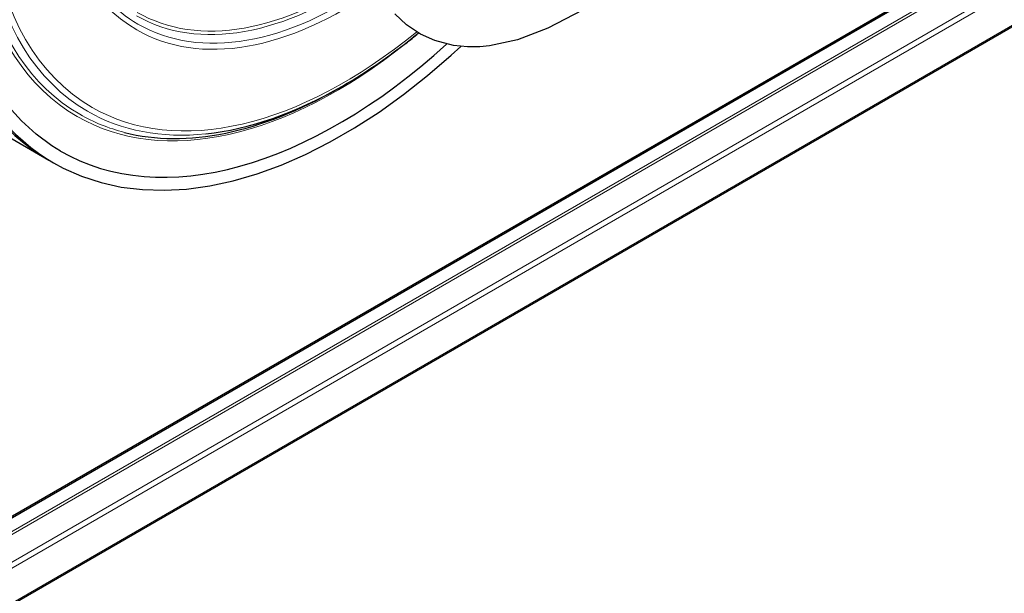
# Model space of a CAD drawing. Units: millimetres. Extents: x -1680 to 1680, y -1188 to 1188.
# Drawn here: x -820 to -475, y -760 to -559 of the extents above; entities that cross this region are included whole.
import ezdxf

# ---------------------------------------------------------------- set-up
doc = ezdxf.new("R2010")
doc.units = ezdxf.units.MM
doc.layers.add('Liniewidoków', color=7, linetype='Continuous', lineweight=0)
doc.layers.add('Wymiary', color=7, linetype='Continuous', lineweight=0)

# ---------------------------------------------------------------- blocks, each defined once
blk = doc.blocks.new('G.P.L')
at = {"layer": 'Liniewidoków', "color": 7, "linetype": 'Continuous', "lineweight": 15}
for p, q in [((1866.2, -2855.6), (-1752.7, -4944.9)), ((1870.7, -2863.4), (-1752.7, -4955.4)), ((-1751.9, -5051.6), (1959, -2909.1)), ((-1742.9, -5067.3), (1968, -2924.8)), ((-1858.3, -5256.7), (2083.4, -2981))]:
    blk.add_line(p, q, dxfattribs=at)
at = {"layer": 'Liniewidoków', "color": 7, "linetype": 'Continuous', "lineweight": 30}
for p, q in [((1737.2, -2877.8), (-1715.6, -4871.3)), ((1741.8, -2880.4), (-1711.2, -4873.9)), ((-1860.9, -5262.6), (2080.8, -2986.8)), ((-1752.7, -3204.8), (-1306.5, -3462.4)), ((-294.5, -3212.8), (-278.3, -3203.4))]:
    blk.add_line(p, q, dxfattribs=at)
for points in [[(-1265.6, -3431), (-1295.5, -3412.6), (-1350.6, -3372.2), (-1401.8, -3325.7), (-1448.9, -3273.3)], [(562, -2937.8), (441, -3001.4), (334.1, -3041.8), (236.3, -3062.8), (201.9, -3066), (159.7, -3066.4), (110.4, -3061.6), (44.4, -3044.6), (-4.8, -3022.3), (-53.8, -2989.5), (-94.7, -2951.2)], [(-1637.3, -1985.8), (-1662.1, -2094.6), (-1681.8, -2202.2), (-1696.5, -2308.2), (-1706.1, -2412.1), (-1710.4, -2513.6), (-1709.6, -2612.3), (-1703.5, -2707.8), (-1692.2, -2799.9), (-1675.7, -2888.1), (-1654.2, -2972.2), (-1627.5, -3051.8), (-1595.9, -3126.5), (-1559.5, -3196.2), (-1518.4, -3260.5), (-1472.7, -3319.2), (-1422.8, -3372.1), (-1368.7, -3418.9), (-1342.9, -3438.1)], [(-1289.5, -3472.4), (-1256.2, -3490.4), (-1191.5, -3519), (-1123.5, -3541.2), (-1052.5, -3556.8), (-978.7, -3565.8), (-902.4, -3568.1), (-823.8, -3563.7), (-743.2, -3552.6), (-661, -3534.9), (-577.3, -3510.6), (-492.7, -3479.8), (-407.3, -3442.6), (-321.5, -3399.2), (-235.7, -3349.7), (-150, -3294.3), (-64.9, -3233.2), (19.3, -3166.8), (102.4, -3095.1), (135.7, -3064.6)], [(-1342.9, -3438.1), (-1310.7, -3459.6), (-1289.5, -3472.4)]]:
    blk.add_lwpolyline(points, dxfattribs=at)
at = {"layer": 'Liniewidoków', "color": 7, "linetype": 'Continuous', "lineweight": 15}
for centre, major_axis, start_param, end_param in [((-294.5, -1737.3), (903.5, 1565), 6.12976, 9.424778), ((-278.3, -1746.6), (892.1, 1545.2), 5.853544, 9.424778), ((-272.5, -1750), (882.2, 1528), 5.63241, 9.424778), ((-297.8, -1735.4), (909.2, 1574.8), 0.885225, 3.141593), ((-272.5, -1750), (725.8, 1257.1), 5.567854, 9.424778), ((-278.3, -1746.6), (715.9, 1240), 2.79951, 3.141593), ((-294.5, -1737.3), (704.5, 1220.2), 3.141593, 4.04323), ((-297.8, -1735.4), (698.8, 1210.4), 3.141593, 4.043188), ((-278.3, -1746.6), (715.9, 1240), 3.141593, 4.038079), ((-272.5, -1750), (725.8, 1257.1), 3.141593, 4.039822), ((-272.5, -1750), (882.2, 1528), 3.141593, 4.131242), ((-297.8, -1735.4), (909.2, 1574.8), 3.141593, 4.115732), ((-294.5, -1737.3), (903.5, 1565), 3.141593, 3.302413), ((-278.3, -1746.6), (892.1, 1545.2), 3.141593, 3.538127)]:
    blk.add_ellipse(centre, major_axis=major_axis, ratio=0.57735, start_param=start_param, end_param=end_param, dxfattribs=at)
at = {"layer": 'Liniewidoków', "color": 7, "linetype": 'Continuous', "lineweight": 30}
for centre, major_axis, start_param, end_param in [((-306.5, -1730.4), (-1000, -1732.1), 4.381296, 6.245316), ((-278.3, -1746.6), (892.1, 1545.2), 3.926991, 4.138068), ((-297.8, -1735.4), (909.2, 1574.8), 4.115732, 4.150129), ((-289.4, -1740.2), (976.2, 1690.8), 3.141593, 4.20263), ((-278.3, -1746.6), (892.1, 1545.2), 3.538127, 3.926991), ((-294.5, -1737.3), (903.5, 1565), 3.302413, 3.926991), ((-306.5, -1730.4), (-1000, -1732.1), 6.245316, 6.283185)]:
    blk.add_ellipse(centre, major_axis=major_axis, ratio=0.57735, start_param=start_param, end_param=end_param, dxfattribs=at)

msp = doc.modelspace()

# ---------------------------------------------------------------- block references
at = {"layer": 'Wymiary', "xscale": 0.1, "yscale": 0.1, "zscale": 0.1}
msp.add_blockref('G.P.L', (-679.08, -262.13), dxfattribs=at)

doc.saveas('drawing.dxf')
